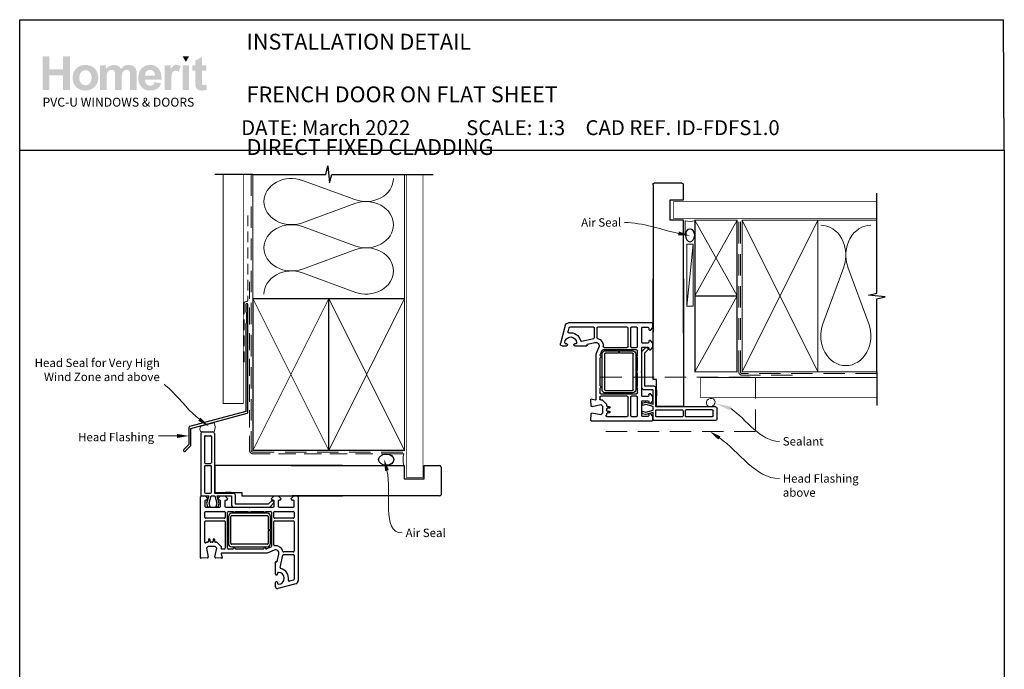
# Model space of a CAD drawing. Units: millimetres. Extents: x 41 to 1236, y 30 to 800.
# Drawn here: x 651 to 1236, y 415 to 800 of the extents above; entities that cross this region are included whole.
import ezdxf
from ezdxf import colors
from ezdxf.entities.mleader import LeaderData, LeaderLine
from ezdxf.math import Vec2, Vec3

# ---------------------------------------------------------------- set-up
doc = ezdxf.new("R2010")
doc.units = ezdxf.units.MM
doc.linetypes.add('DASHED', pattern=[19.05, 12.7, -6.35])
doc.layers.add('Homerit', color=2, linetype='Continuous')
doc.layers.add('INK_EXT_XXXXXX', color=7, linetype='Continuous')
doc.styles.add('General notes', font='arial.ttf', dxfattribs={"height": 3.5})
doc.styles.get("Standard").update_dxf_attribs({"font": 'arial.ttf'})

# ---------------------------------------------------------------- blocks, each defined once
blk = doc.blocks.new('sealant')
at = {"layer": 'Homerit', "color": 9, "lineweight": 20}
blk.add_lwpolyline([(-10.46, -7), (0, -7, -0.106806), (0, 0), (-10.46, 0)], format="xyb", dxfattribs=at)
at = {"layer": 'Homerit', "color": 9, "lineweight": 20, "extrusion": (0, 0, -1)}
blk.add_ellipse((-10.46, -3.5), major_axis=(4.77, 0), ratio=0.733157, start_param=-1.570796, end_param=1.570796, dxfattribs=at)
at = {"layer": 'Homerit', "color": 7, "lineweight": 25}
blk.add_ellipse((-10.46, -3.5), major_axis=(-4.56, 0), ratio=0.728665, dxfattribs=at)
blk = doc.blocks.new('Jamb')
at = {"lineweight": 25}
for p, q in [((4.9, 19.21), (72.04, 19.21)), ((72.04, 19.28), (72.04, 11.28)), ((84.04, 11.28), (84.04, 19.28)), ((84.04, 19.28), (93.04, 19.28)), ((94.04, 18.28), (94.04, 1.92)), ((72.04, 11.28), (84.04, 11.28)), ((93.04, 1.21), (5.6, 1.21))]:
    blk.add_line(p, q, dxfattribs=at)
for centre, radius, start, end in [((93.04, 18.28), 1, 360, 90), ((93.15, 2.11), 0.907, 262.81768, 347.77262)]:
    blk.add_arc(centre, radius, start, end, dxfattribs=at)
blk = doc.blocks.new('A$C684c389f')
for p, q in [((-71.64, 49.24), (-71.64, 13.24)), ((-70.64, 50.24), (-64.44, 50.24)), ((-69.34, 47.44), (-69.34, 31.94)), ((-68.84, 47.94), (-65.74, 47.94)), ((-65.24, 47.44), (-65.24, 31.94)), ((-63.44, 49.24), (-63.44, 13.84)), ((-69.34, 29.64), (-69.34, 14.34)), ((-68.84, 31.44), (-65.74, 31.44)), ((-65.74, 30.14), (-68.84, 30.14)), ((-65.24, 14.34), (-65.24, 29.64)), ((-63.19, 30.24), (-63.19, 14.24)), ((12.47, 30.24), (-63.19, 30.24)), ((-71.69, -24.5), (-71.69, 11.7)), ((-71.64, 13.24), (-71.64, 12.74)), ((-71.19, 12.2), (-68.99, 12.2)), ((-71.14, 12.24), (-70.64, 12.24)), ((-70.64, 12.24), (-66.82, 12.24)), ((-68.99, 12.2), (-67.49, 10.7)), ((-68.84, 13.84), (-65.74, 13.84)), ((-66.82, 12.24), (-68.09, 7.87)), ((-66.6, 7.89), (-65.44, 12.24)), ((-65.44, 12.24), (-63.19, 12.24)), ((-63.44, 13.84), (-52.14, 13.84)), ((-63.19, 14.24), (-47.19, 14.24)), ((-63.19, 12.24), (-62.02, 7.89)), ((-61.87, 12.24), (-53.27, 12.24)), ((-60.66, 7.74), (-61.87, 12.24)), ((-61.29, 10.7), (-59.79, 12.2)), ((-59.79, 12.2), (-57.29, 12.2)), ((-57.29, 12.2), (-55.79, 10.7)), ((-53.62, 14.24), (-56.92, 14.24)), ((-53.27, 12.24), (-53.27, 6.62)), ((-51.14, 12.84), (-51.14, 7.44)), ((-47.19, 14.24), (-47.19, 12.24)), ((-47.19, 12.24), (12.47, 12.24)), ((-29.59, 10.7), (-28.09, 12.2)), ((-28.09, 12.2), (-25.59, 12.2)), ((-25.59, 12.2), (-24.09, 10.7)), ((-17.89, 10.7), (-16.39, 12.2)), ((-16.39, 12.2), (-14.19, 12.2)), ((-13.69, 11.7), (-13.69, -37.95)), ((-69.19, 9.2), (-69.19, 6)), ((-67.99, 9.7), (-68.69, 9.7)), ((-68.09, 7.87), (-67.53, 5.77)), ((-67.49, 10.7), (-67.49, 10.2)), ((-66.03, 5.77), (-66.6, 7.89)), ((-62.02, 7.89), (-62.59, 5.77)), ((-61.29, 10.2), (-61.29, 10.7)), ((-61.19, 5.77), (-60.66, 7.74)), ((-60.29, 9.7), (-60.79, 9.7)), ((-59.79, 6), (-59.79, 9.2)), ((-57.29, 9.2), (-57.29, 6)), ((-56.29, 9.7), (-56.79, 9.7)), ((-55.79, 10.7), (-55.79, 10.2)), ((-51.14, 7.44), (-31.34, 7.44)), ((-31.34, 7.44), (-29.69, 9.09)), ((-30.55, 5.62), (-28.35, 7.83)), ((-29.59, 10.2), (-29.59, 10.7)), ((-28.59, 9.7), (-29.09, 9.7)), ((-28.37, 8.77), (-28.23, 8.34)), ((-28.09, 6), (-28.09, 9.2)), ((-25.59, 9.2), (-25.59, 6)), ((-24.59, 9.7), (-25.09, 9.7)), ((-24.09, 10.7), (-24.09, 10.2)), ((-17.89, 10.2), (-17.89, 10.7)), ((-16.69, 9.7), (-17.39, 9.7)), ((-16.69, 9.7), (-16.69, 9.7)), ((-16.19, 6.01), (-16.19, 9.2)), ((-69.19, -0.55), (-69.19, 2.5)), ((-68.69, 5.5), (-60.29, 5.5)), ((-68.69, 3), (-57.69, 3)), ((-67.53, 5.77), (-66.03, 5.77)), ((-62.59, 5.77), (-61.19, 5.77)), ((-57.19, 2.5), (-57.19, -0.55)), ((-56.79, 5.5), (-42.99, 5.5)), ((-55.69, -18.8), (-55.69, 2.5)), ((-55.19, 3), (-52.19, 3)), ((-55.17, 0), (-55.17, -16)), ((-53.67, -16), (-53.67, 0)), ((-32.17, 2), (-53.17, 2)), ((-53.17, 0.5), (-32.17, 0.5)), ((-52.27, 5.62), (-30.55, 5.62)), ((-51.19, 3), (-43.88, 3)), ((-42.99, 5.5), (-42.69, 5.2)), ((-42.69, 5.2), (-42.39, 5.5)), ((-42.39, 5.5), (-28.59, 5.5)), ((-41.5, 3), (-34.19, 3)), ((-33.19, 3), (-30.19, 3)), ((-31.67, 0), (-31.67, -7.75)), ((-30.17, -7.75), (-30.17, 0)), ((-29.69, 2.5), (-29.69, -17.66)), ((-28.19, -0.55), (-28.19, 2.5)), ((-27.69, 3), (-16.69, 3)), ((-25.09, 5.5), (-16.69, 5.5)), ((-16.19, 2.5), (-16.19, -0.55)), ((-69.19, -15.13), (-69.19, -3.05)), ((-57.69, -1.05), (-68.69, -1.05)), ((-68.69, -2.55), (-57.69, -2.55)), ((-57.19, -3.05), (-57.19, -18.8)), ((-28.19, -16.82), (-28.19, -3.05)), ((-16.69, -1.05), (-27.69, -1.05)), ((-27.69, -2.55), (-16.69, -2.55)), ((-16.19, -3.05), (-16.19, -20.55)), ((-31.67, -7.75), (-30.17, -7.75)), ((-30.17, -8.25), (-31.67, -8.25)), ((-31.67, -8.25), (-31.67, -16)), ((-30.17, -16), (-30.17, -8.25)), ((-68.3, -15.44), (-68.34, -15.49)), ((-67.59, -15.3), (-67.95, -15.3)), ((-67.09, -13.79), (-67.09, -14.8)), ((-66.09, -14.79), (-66.09, -13.79)), ((-64.79, -15.29), (-65.59, -15.29)), ((-64.29, -13.79), (-64.29, -14.79)), ((-63.29, -14.8), (-63.29, -13.79)), ((-62.15, -15.3), (-62.79, -15.3)), ((-62.15, -15.3), (-62.15, -15.3)), ((-59.43, -17.82), (-61.8, -15.45)), ((-32.17, -16.5), (-53.17, -16.5)), ((-67.12, -17.8), (-68.12, -18.8)), ((-68.12, -18.8), (-67.2, -24.03)), ((-62.98, -17.8), (-67.12, -17.8)), ((-63.18, -23.99), (-61.98, -18.8)), ((-61.98, -18.8), (-62.98, -17.8)), ((-59.5, -22.18), (-59.5, -22.18)), ((-59.5, -22.18), (-58.9, -24.41)), ((-59.43, -17.82), (-59.43, -17.82)), ((-59.39, -18.69), (-59.29, -18.28)), ((-32.19, -21.8), (-59.21, -21.8)), ((-57.69, -19.3), (-58.9, -19.3)), ((-52.67, -19.3), (-55.19, -19.3)), ((-53.17, -18), (-32.17, -18)), ((-34.67, -19.3), (-50.7, -19.3)), ((-29.99, -18.11), (-32.52, -19.22)), ((-32.52, -19.22), (-32.52, -19.22)), ((-27.99, -19.97), (-32.19, -21.8)), ((-27.99, -19.97), (-27.99, -19.97)), ((-26.27, -26.64), (-25.24, -22.25)), ((-24.53, -30.2), (-22.83, -22.94)), ((-22.83, -22.94), (-22.83, -22.94)), ((-16.69, -21.05), (-22.35, -21.05)), ((-22.35, -22.55), (-16.69, -22.55)), ((-16.19, -23.05), (-16.19, -37.19)), ((-67.66, -24.6), (-71.37, -24.8)), ((-71.37, -24.8), (-71.37, -24.8)), ((-67.19, -24.1), (-67.19, -24.1)), ((-59.21, -24.79), (-62.72, -24.6)), ((-58.9, -24.41), (-58.9, -24.41)), ((-27.19, -34.1), (-27.19, -27.11)), ((-26.81, -26.81), (-26.64, -26.86)), ((-26.27, -26.64), (-26.27, -26.64)), ((-25.99, -33.65), (-25.99, -34.1)), ((-27.19, -41.8), (-27.19, -39.2)), ((-25.99, -39.2), (-25.99, -39.65)), ((-15.17, -39.88), (-25.91, -42.76)), ((-16.56, -37.67), (-18.97, -38.31)), ((-18.97, -38.31), (-18.97, -38.31)), ((-13.69, -37.95), (-13.69, -37.95))]:
    blk.add_line(p, q)
for centre, radius, start, end in [((-70.64, 49.24), 1, 90, 180), ((-68.84, 47.44), 0.5, 90, 180), ((-65.74, 47.44), 0.5, 0, 90), ((-64.44, 49.24), 1, 0, 90), ((-68.84, 31.94), 0.5, 180, 270), ((-68.84, 29.64), 0.5, 90, 180), ((-65.74, 31.94), 0.5, 270, 0), ((-65.74, 29.64), 0.5, 0, 90), ((-71.19, 11.7), 0.5, 90, 180), ((-71.14, 12.74), 0.5, 180, 270.12471), ((-68.84, 14.34), 0.5, 180, 270), ((-65.74, 14.34), 0.5, 270, 0), ((-52.14, 12.84), 1, 0, 90), ((-14.19, 11.7), 0.5, 0, 90), ((-68.69, 9.2), 0.5, 90, 180), ((-68.69, 6), 0.5, 180, 270), ((-67.99, 10.2), 0.5, 270, 0), ((-60.79, 10.2), 0.5, 180, 270), ((-60.29, 9.2), 0.5, 360, 90), ((-60.29, 6), 0.5, 270, 0), ((-56.79, 9.2), 0.5, 90, 180), ((-56.79, 6), 0.5, 180, 270), ((-56.29, 10.2), 0.5, 270, 0), ((-52.27, 6.62), 1, 180, 270), ((-29.13, 8.51), 0.8, 18.93829, 135), ((-29.09, 10.2), 0.5, 180, 270), ((-28.59, 9.2), 0.5, 360, 90), ((-28.59, 6), 0.5, 270, 0), ((-28.7, 8.18), 0.5, 315, 18.93829), ((-25.09, 9.2), 0.5, 90, 180), ((-25.09, 6), 0.5, 180, 270), ((-24.59, 10.2), 0.5, 270, 0), ((-17.39, 10.2), 0.5, 180, 270), ((-16.69, 9.2), 0.5, 360, 90), ((-16.69, 6), 0.5, 270, 1.26609), ((-68.69, 2.5), 0.5, 90, 180), ((-57.69, 2.5), 0.5, 0, 90), ((-55.19, 2.5), 0.5, 90, 180), ((-53.17, 0), 2, 90.0035, 180), ((-53.17, 0), 0.5, 90, 180), ((-51.69, 3), 0.5, 180, 0), ((-42.69, 5.2), 2.5, 241.64363, 298.35637), ((-33.69, 3), 0.5, 180, 360), ((-32.17, 0), 2, 0, 90), ((-32.17, 0), 0.5, 360, 90), ((-30.19, 2.5), 0.5, 0, 90), ((-27.69, 2.5), 0.5, 90, 180), ((-16.69, 2.5), 0.5, 0, 90), ((-68.69, -0.55), 0.5, 180, 270), ((-68.69, -3.05), 0.5, 90, 180), ((-57.69, -0.55), 0.5, 270, 0), ((-57.69, -3.05), 0.5, 360, 90), ((-27.69, -0.55), 0.5, 180, 270), ((-27.69, -3.05), 0.5, 90, 180), ((-16.69, -0.55), 0.5, 270, 0), ((-16.69, -3.05), 0.5, 360, 90), ((-68.69, -15.13), 0.5, 180, 313.68195), ((-67.95, -15.8), 0.5, 90, 134.63305), ((-67.59, -14.8), 0.5, 270, 0), ((-66.59, -13.79), 0.5, 0, 180), ((-65.59, -14.79), 0.5, 180, 270), ((-64.79, -14.79), 0.5, 270, 0), ((-63.79, -13.79), 0.5, 0, 180), ((-62.79, -14.8), 0.5, 180, 270), ((-62.15, -15.8), 0.5, 45, 90), ((-53.33, -16.15), 1.85, 175.20867, 274.79133), ((-53.17, -16), 0.5, 180, 270), ((-32.17, -16), 0.5, 270, 0), ((-32.17, -16), 2, 270, 0), ((-27.69, -16.82), 0.5, 180, 276.70998), ((-27.19, -21.8), 4.5, 14.47738, 95.63291), ((-59.21, -22.1), 0.3, 90, 194.99749), ((-59.78, -18.17), 0.5, 346.99542, 45), ((-58.9, -18.8), 0.5, 166.99857, 269.92663), ((-57.69, -18.8), 0.5, 270, 0), ((-55.19, -18.8), 0.5, 180, 270), ((-52.67, -18.8), 0.5, 270, 348.93457), ((-51.69, -19), 0.5, 11.54175, 167.98876), ((-50.71, -18.8), 0.5, 191.5321, 271.05976), ((-34.67, -18.8), 0.5, 270, 348.9345), ((-33.69, -19), 0.5, 14.0091, 167.98883), ((-32.72, -18.76), 0.5, 194.01589, 293.58333), ((-30.19, -17.65), 0.5, 293.58613, 359.43688), ((-27.19, -21.8), 2, 346.85519, 113.57902), ((-22.35, -20.55), 0.5, 194.47728, 270), ((-22.35, -23.05), 0.5, 90, 166.8628), ((-16.69, -20.55), 0.5, 270, 0), ((-16.69, -23.05), 0.5, 360, 90), ((-71.39, -24.5), 0.3, 180, 273.0085), ((-67.69, -24.1), 0.5, 273.00911, 0), ((-67.69, -24.1), 0.5, 0, 8.86199), ((-67.68, -24.1), 0.5, 360, 9.99825), ((-62.69, -24.1), 0.5, 166.99857, 266.2504), ((-59.19, -24.49), 0.3, 266.98844, 15.00353), ((-26.89, -27.1), 0.3, 74.97697, 181.14749), ((-26.56, -26.57), 0.3, 255.00854, 346.85085), ((-26.59, -34.1), 0.6, 180, 0), ((-25.49, -33.65), 0.5, 90, 180), ((-25.49, -36.65), 3.5, 270, 90), ((-24.04, -30.31), 0.5, 166.85599, 257.14799), ((-25.49, -36.65), 6, 349.54718, 77.14221), ((-26.59, -39.2), 0.6, 360, 180), ((-25.49, -39.65), 0.5, 180, 270), ((-19.1, -37.83), 0.5, 169.54718, 285.01079), ((-16.69, -37.19), 0.5, 284.9981, 0), ((-15.69, -37.95), 2, 284.99855, 0.00175), ((-26.19, -41.8), 1, 180, 286.0506)]:
    blk.add_arc(centre, radius, start, end)

msp = doc.modelspace()

# ---------------------------------------------------------------- hatches: boundary and pattern name
at = {"linetype": 'Continuous', "true_color": 0x2776bb}
h = msp.add_hatch(color=152, dxfattribs=at)
h.dxf.hatch_style = 1
edge = h.paths.add_edge_path()
edge.add_spline(control_points=[(697.69, 766.06), (697.69, 768.23), (696.98, 770.04), (695.55, 771.46)], knot_values=[0, 0, 0, 0, 1, 1, 1, 1], degree=3, periodic=0)
edge.add_spline(control_points=[(695.55, 771.46), (694.12, 772.89), (692.29, 773.61), (690.06, 773.61)], knot_values=[0, 0, 0, 0, 1, 1, 1, 1], degree=3, periodic=0)
edge.add_spline(control_points=[(690.06, 773.61), (688.62, 773.61), (687.31, 773.29), (686.14, 772.66)], knot_values=[0, 0, 0, 0, 1, 1, 1, 1], degree=3, periodic=0)
edge.add_spline(control_points=[(686.14, 772.66), (684.97, 772.03), (684.06, 771.12), (683.42, 769.93)], knot_values=[0, 0, 0, 0, 1, 1, 1, 1], degree=3, periodic=0)
edge.add_spline(control_points=[(683.42, 769.93), (682.78, 768.73), (682.46, 767.5), (682.46, 766.22)], knot_values=[0, 0, 0, 0, 1, 1, 1, 1], degree=3, periodic=0)
edge.add_spline(control_points=[(682.46, 766.22), (682.46, 764.55), (682.78, 763.14), (683.42, 761.97)], knot_values=[0, 0, 0, 0, 1, 1, 1, 1], degree=3, periodic=0)
edge.add_spline(control_points=[(683.42, 761.97), (684.06, 760.81), (685, 759.93), (686.22, 759.33)], knot_values=[0, 0, 0, 0, 1, 1, 1, 1], degree=3, periodic=0)
edge.add_spline(control_points=[(686.22, 759.33), (687.45, 758.72), (688.74, 758.42), (690.09, 758.42)], knot_values=[0, 0, 0, 0, 1, 1, 1, 1], degree=3, periodic=0)
edge.add_spline(control_points=[(690.09, 758.42), (692.28, 758.42), (694.09, 759.15), (695.53, 760.59)], knot_values=[0, 0, 0, 0, 1, 1, 1, 1], degree=3, periodic=0)
edge.add_spline(control_points=[(695.53, 760.59), (696.97, 762.04), (697.69, 763.86), (697.69, 766.06)], knot_values=[0, 0, 0, 0, 1, 1, 1, 1], degree=3, periodic=0)
edge = h.paths.add_edge_path(flags=16)
edge.add_spline(control_points=[(686.46, 766.01), (686.46, 767.45), (686.81, 768.55), (687.51, 769.32)], knot_values=[0, 0, 0, 0, 1, 1, 1, 1], degree=3, periodic=0)
edge.add_spline(control_points=[(687.51, 769.32), (688.2, 770.08), (689.06, 770.47), (690.08, 770.47)], knot_values=[0, 0, 0, 0, 1, 1, 1, 1], degree=3, periodic=0)
edge.add_spline(control_points=[(690.08, 770.47), (691.1, 770.47), (691.96, 770.08), (692.65, 769.32)], knot_values=[0, 0, 0, 0, 1, 1, 1, 1], degree=3, periodic=0)
edge.add_spline(control_points=[(692.65, 769.32), (693.34, 768.55), (693.69, 767.46), (693.69, 766.04)], knot_values=[0, 0, 0, 0, 1, 1, 1, 1], degree=3, periodic=0)
edge.add_spline(control_points=[(693.69, 766.04), (693.69, 764.59), (693.34, 763.48), (692.65, 762.71)], knot_values=[0, 0, 0, 0, 1, 1, 1, 1], degree=3, periodic=0)
edge.add_spline(control_points=[(692.65, 762.71), (691.96, 761.95), (691.1, 761.56), (690.08, 761.56)], knot_values=[0, 0, 0, 0, 1, 1, 1, 1], degree=3, periodic=0)
edge.add_spline(control_points=[(690.08, 761.56), (689.06, 761.56), (688.2, 761.95), (687.51, 762.71)], knot_values=[0, 0, 0, 0, 1, 1, 1, 1], degree=3, periodic=0)
edge.add_spline(control_points=[(687.51, 762.71), (686.81, 763.48), (686.46, 764.58), (686.46, 766.01)], knot_values=[0, 0, 0, 0, 1, 1, 1, 1], degree=3, periodic=0)
edge = h.paths.add_edge_path()
edge.add_spline(control_points=[(702.67, 765.83), (702.67, 767.22), (702.78, 768.22), (702.99, 768.82)], knot_values=[0, 0, 0, 0, 1, 1, 1, 1], degree=3, periodic=0)
edge.add_spline(control_points=[(702.99, 768.82), (703.19, 769.42), (703.54, 769.88), (704.03, 770.2)], knot_values=[0, 0, 0, 0, 1, 1, 1, 1], degree=3, periodic=0)
edge.add_spline(control_points=[(704.03, 770.2), (704.51, 770.52), (705.05, 770.68), (705.66, 770.68)], knot_values=[0, 0, 0, 0, 1, 1, 1, 1], degree=3, periodic=0)
edge.add_spline(control_points=[(705.66, 770.68), (706.16, 770.68), (706.55, 770.58), (706.85, 770.38)], knot_values=[0, 0, 0, 0, 1, 1, 1, 1], degree=3, periodic=0)
edge.add_spline(control_points=[(706.85, 770.38), (707.14, 770.18), (707.36, 769.87), (707.5, 769.46)], knot_values=[0, 0, 0, 0, 1, 1, 1, 1], degree=3, periodic=0)
edge.add_spline(control_points=[(707.5, 769.46), (707.64, 769.05), (707.71, 768.14), (707.71, 766.73)], knot_values=[0, 0, 0, 0, 1, 1, 1, 1], degree=3, periodic=0)
edge.add_line((707.71, 766.73), (707.71, 758.77))
edge.add_line((707.71, 758.77), (711.62, 758.77))
edge.add_line((711.62, 758.77), (711.62, 765.74))
edge.add_spline(control_points=[(711.62, 765.74), (711.62, 767.11), (711.73, 768.11), (711.94, 768.75)], knot_values=[0, 0, 0, 0, 1, 1, 1, 1], degree=3, periodic=0)
edge.add_spline(control_points=[(711.94, 768.75), (712.15, 769.38), (712.5, 769.86), (712.98, 770.19)], knot_values=[0, 0, 0, 0, 1, 1, 1, 1], degree=3, periodic=0)
edge.add_spline(control_points=[(712.98, 770.19), (713.47, 770.52), (713.98, 770.68), (714.53, 770.68)], knot_values=[0, 0, 0, 0, 1, 1, 1, 1], degree=3, periodic=0)
edge.add_spline(control_points=[(714.53, 770.68), (715.28, 770.68), (715.84, 770.41), (716.2, 769.86)], knot_values=[0, 0, 0, 0, 1, 1, 1, 1], degree=3, periodic=0)
edge.add_spline(control_points=[(716.2, 769.86), (716.47, 769.44), (716.61, 768.51), (716.61, 767.07)], knot_values=[0, 0, 0, 0, 1, 1, 1, 1], degree=3, periodic=0)
edge.add_line((716.61, 767.07), (716.61, 758.77))
edge.add_line((716.61, 758.77), (720.52, 758.77))
edge.add_line((720.52, 758.77), (720.52, 768.04))
edge.add_spline(control_points=[(720.52, 768.04), (720.52, 769.43), (720.39, 770.43), (720.12, 771.05)], knot_values=[0, 0, 0, 0, 1, 1, 1, 1], degree=3, periodic=0)
edge.add_spline(control_points=[(720.12, 771.05), (719.75, 771.89), (719.18, 772.52), (718.43, 772.96)], knot_values=[0, 0, 0, 0, 1, 1, 1, 1], degree=3, periodic=0)
edge.add_spline(control_points=[(718.43, 772.96), (717.68, 773.39), (716.76, 773.61), (715.67, 773.61)], knot_values=[0, 0, 0, 0, 1, 1, 1, 1], degree=3, periodic=0)
edge.add_spline(control_points=[(715.67, 773.61), (714.82, 773.61), (714.02, 773.42), (713.26, 773.04)], knot_values=[0, 0, 0, 0, 1, 1, 1, 1], degree=3, periodic=0)
edge.add_spline(control_points=[(713.26, 773.04), (712.51, 772.65), (711.81, 772.08), (711.16, 771.31)], knot_values=[0, 0, 0, 0, 1, 1, 1, 1], degree=3, periodic=0)
edge.add_spline(control_points=[(711.16, 771.31), (710.71, 772.08), (710.14, 772.65), (709.45, 773.04)], knot_values=[0, 0, 0, 0, 1, 1, 1, 1], degree=3, periodic=0)
edge.add_spline(control_points=[(709.45, 773.04), (708.75, 773.42), (707.93, 773.61), (706.98, 773.61)], knot_values=[0, 0, 0, 0, 1, 1, 1, 1], degree=3, periodic=0)
edge.add_spline(control_points=[(706.98, 773.61), (705.2, 773.61), (703.66, 772.84), (702.37, 771.32)], knot_values=[0, 0, 0, 0, 1, 1, 1, 1], degree=3, periodic=0)
edge.add_line((702.37, 771.32), (702.37, 773.3))
edge.add_line((702.37, 773.3), (698.76, 773.3))
edge.add_line((698.76, 773.3), (698.76, 758.77))
edge.add_line((698.76, 758.77), (702.67, 758.77))
edge.add_line((702.67, 758.77), (702.67, 765.83))
edge = h.paths.add_edge_path()
edge.add_spline(control_points=[(735.26, 764.92), (735.32, 767.86), (734.71, 770.04), (733.44, 771.47)], knot_values=[0, 0, 0, 0, 1, 1, 1, 1], degree=3, periodic=0)
edge.add_spline(control_points=[(733.44, 771.47), (732.17, 772.89), (730.43, 773.61), (728.23, 773.61)], knot_values=[0, 0, 0, 0, 1, 1, 1, 1], degree=3, periodic=0)
edge.add_spline(control_points=[(728.23, 773.61), (726.28, 773.61), (724.66, 772.92), (723.38, 771.56)], knot_values=[0, 0, 0, 0, 1, 1, 1, 1], degree=3, periodic=0)
edge.add_spline(control_points=[(723.38, 771.56), (722.1, 770.2), (721.46, 768.31), (721.46, 765.91)], knot_values=[0, 0, 0, 0, 1, 1, 1, 1], degree=3, periodic=0)
edge.add_spline(control_points=[(721.46, 765.91), (721.46, 763.89), (721.94, 762.22), (722.92, 760.9)], knot_values=[0, 0, 0, 0, 1, 1, 1, 1], degree=3, periodic=0)
edge.add_spline(control_points=[(722.92, 760.9), (724.15, 759.25), (726.05, 758.42), (728.62, 758.42)], knot_values=[0, 0, 0, 0, 1, 1, 1, 1], degree=3, periodic=0)
edge.add_spline(control_points=[(728.62, 758.42), (730.24, 758.42), (731.59, 758.79), (732.67, 759.52)], knot_values=[0, 0, 0, 0, 1, 1, 1, 1], degree=3, periodic=0)
edge.add_spline(control_points=[(732.67, 759.52), (733.76, 760.25), (734.55, 761.32), (735.05, 762.72)], knot_values=[0, 0, 0, 0, 1, 1, 1, 1], degree=3, periodic=0)
edge.add_line((735.05, 762.72), (731.18, 763.37))
edge.add_spline(control_points=[(731.18, 763.37), (730.96, 762.65), (730.64, 762.12), (730.22, 761.79)], knot_values=[0, 0, 0, 0, 1, 1, 1, 1], degree=3, periodic=0)
edge.add_spline(control_points=[(730.22, 761.79), (729.81, 761.47), (729.29, 761.3), (728.67, 761.3)], knot_values=[0, 0, 0, 0, 1, 1, 1, 1], degree=3, periodic=0)
edge.add_spline(control_points=[(728.67, 761.3), (727.77, 761.3), (727.01, 761.62), (726.41, 762.26)], knot_values=[0, 0, 0, 0, 1, 1, 1, 1], degree=3, periodic=0)
edge.add_spline(control_points=[(726.41, 762.26), (725.8, 762.89), (725.48, 763.78), (725.46, 764.92)], knot_values=[0, 0, 0, 0, 1, 1, 1, 1], degree=3, periodic=0)
edge.add_line((725.46, 764.92), (735.26, 764.92))
edge = h.paths.add_edge_path(flags=16)
edge.add_spline(control_points=[(725.52, 767.28), (725.52, 768.33), (725.79, 769.16), (726.35, 769.77)], knot_values=[0, 0, 0, 0, 1, 1, 1, 1], degree=3, periodic=0)
edge.add_spline(control_points=[(726.35, 769.77), (726.91, 770.38), (727.61, 770.68), (728.47, 770.68)], knot_values=[0, 0, 0, 0, 1, 1, 1, 1], degree=3, periodic=0)
edge.add_spline(control_points=[(728.47, 770.68), (729.27, 770.68), (729.95, 770.39), (730.51, 769.81)], knot_values=[0, 0, 0, 0, 1, 1, 1, 1], degree=3, periodic=0)
edge.add_spline(control_points=[(730.51, 769.81), (731.07, 769.24), (731.36, 768.39), (731.39, 767.28)], knot_values=[0, 0, 0, 0, 1, 1, 1, 1], degree=3, periodic=0)
edge.add_line((731.39, 767.28), (725.52, 767.28))
edge = h.paths.add_edge_path()
edge.add_spline(control_points=[(741.02, 763.25), (741.02, 765.72), (741.13, 767.34), (741.34, 768.11)], knot_values=[0, 0, 0, 0, 1, 1, 1, 1], degree=3, periodic=0)
edge.add_spline(control_points=[(741.34, 768.11), (741.56, 768.89), (741.85, 769.42), (742.22, 769.72)], knot_values=[0, 0, 0, 0, 1, 1, 1, 1], degree=3, periodic=0)
edge.add_spline(control_points=[(742.22, 769.72), (742.6, 770.02), (743.05, 770.16), (743.59, 770.16)], knot_values=[0, 0, 0, 0, 1, 1, 1, 1], degree=3, periodic=0)
edge.add_spline(control_points=[(743.59, 770.16), (744.14, 770.16), (744.74, 769.96), (745.39, 769.54)], knot_values=[0, 0, 0, 0, 1, 1, 1, 1], degree=3, periodic=0)
edge.add_line((745.39, 769.54), (746.61, 772.88))
edge.add_spline(control_points=[(746.61, 772.88), (745.8, 773.36), (744.94, 773.61), (744.06, 773.61)], knot_values=[0, 0, 0, 0, 1, 1, 1, 1], degree=3, periodic=0)
edge.add_spline(control_points=[(744.06, 773.61), (743.44, 773.61), (742.88, 773.46), (742.39, 773.15)], knot_values=[0, 0, 0, 0, 1, 1, 1, 1], degree=3, periodic=0)
edge.add_spline(control_points=[(742.39, 773.15), (741.89, 772.85), (741.34, 772.22), (740.72, 771.24)], knot_values=[0, 0, 0, 0, 1, 1, 1, 1], degree=3, periodic=0)
edge.add_line((740.72, 771.24), (740.72, 773.3))
edge.add_line((740.72, 773.3), (737.11, 773.3))
edge.add_line((737.11, 773.3), (737.11, 758.77))
edge.add_line((737.11, 758.77), (741.02, 758.77))
edge.add_line((741.02, 758.77), (741.02, 763.25))
h.paths.add_polyline_path([(751.64, 773.3), (747.73, 773.3), (747.73, 758.77), (751.64, 758.77)])
edge = h.paths.add_edge_path()
edge.add_line((759.22, 770.25), (761.89, 770.25))
edge.add_line((761.89, 770.25), (761.89, 773.3))
edge.add_line((761.89, 773.3), (759.22, 773.3))
edge.add_line((759.22, 773.3), (759.22, 778.42))
edge.add_line((759.22, 778.42), (755.31, 776.19))
edge.add_line((755.31, 776.19), (755.31, 773.3))
edge.add_line((755.31, 773.3), (753.5, 773.3))
edge.add_line((753.5, 773.3), (753.5, 770.25))
edge.add_line((753.5, 770.25), (755.31, 770.25))
edge.add_line((755.31, 770.25), (755.31, 763.9))
edge.add_spline(control_points=[(755.31, 763.9), (755.31, 762.54), (755.35, 761.63), (755.43, 761.18)], knot_values=[0, 0, 0, 0, 1, 1, 1, 1], degree=3, periodic=0)
edge.add_spline(control_points=[(755.43, 761.18), (755.53, 760.55), (755.72, 760.05), (755.98, 759.68)], knot_values=[0, 0, 0, 0, 1, 1, 1, 1], degree=3, periodic=0)
edge.add_spline(control_points=[(755.98, 759.68), (756.24, 759.31), (756.65, 759.01), (757.21, 758.77)], knot_values=[0, 0, 0, 0, 1, 1, 1, 1], degree=3, periodic=0)
edge.add_spline(control_points=[(757.21, 758.77), (757.77, 758.54), (758.4, 758.42), (759.09, 758.42)], knot_values=[0, 0, 0, 0, 1, 1, 1, 1], degree=3, periodic=0)
edge.add_spline(control_points=[(759.09, 758.42), (760.23, 758.42), (761.25, 758.62), (762.15, 759)], knot_values=[0, 0, 0, 0, 1, 1, 1, 1], degree=3, periodic=0)
edge.add_line((762.15, 759), (761.87, 761.98))
edge.add_spline(control_points=[(761.87, 761.98), (761.19, 761.73), (760.66, 761.61), (760.3, 761.61)], knot_values=[0, 0, 0, 0, 1, 1, 1, 1], degree=3, periodic=0)
edge.add_spline(control_points=[(760.3, 761.61), (760.05, 761.61), (759.83, 761.67), (759.65, 761.8)], knot_values=[0, 0, 0, 0, 1, 1, 1, 1], degree=3, periodic=0)
edge.add_spline(control_points=[(759.65, 761.8), (759.47, 761.93), (759.35, 762.09), (759.3, 762.29)], knot_values=[0, 0, 0, 0, 1, 1, 1, 1], degree=3, periodic=0)
edge.add_spline(control_points=[(759.3, 762.29), (759.25, 762.48), (759.22, 763.18), (759.22, 764.37)], knot_values=[0, 0, 0, 0, 1, 1, 1, 1], degree=3, periodic=0)
edge.add_line((759.22, 764.37), (759.22, 770.25))
h.paths.add_polyline_path([(680.86, 778.81), (676.73, 778.81), (676.73, 770.94), (668.73, 770.94), (668.73, 778.81), (664.6, 778.81), (664.6, 758.77), (668.73, 758.77), (668.73, 767.54), (676.73, 767.54), (676.73, 758.77), (680.86, 758.77)])
at = {"linetype": 'Continuous', "lineweight": 0, "true_color": 0xed1f24}
h = msp.add_hatch(color=240, dxfattribs=at)
h.dxf.hatch_style = 1
h.paths.add_polyline_path([(751.63, 778.8), (747.74, 778.8), (749.69, 775.43)])

# ---------------------------------------------------------------- linework, layer by layer
at = {"color": 7}
msp.add_line((651.04, 684.81), (651.05, 800.44), dxfattribs=at)
for p in [(651.05, 800.44), (1235.56, 723.12)]:
    msp.add_line(p, (1235.18, 800.44))
msp.add_lwpolyline([(651.04, 723.12), (1235.56, 723.12), (1235.56, 29.79), (651.04, 29.79)], close=True, dxfattribs=at)
at = {"layer": 'Homerit', "color": 7, "lineweight": 5}
for p, q in [((818.97, 705.15), (850.02, 693.73)), ((850.02, 691.42), (818.97, 680.01)), ((818.97, 677.7), (850.02, 666.28)), ((1050.9, 667.27), (1047.11, 630.57)), ((850.02, 663.97), (818.97, 652.55)), ((818.97, 650.25), (850.02, 638.83)), ((1140.24, 653.75), (1127.86, 620.09)), ((1155.11, 620.09), (1142.73, 653.75))]:
    msp.add_line(p, q, dxfattribs=at)
at = {"layer": 'Homerit', "color": 7, "ltscale": 0.7}
for points in [[(789.5, 708.7), (832.75, 708.7), (834, 713.7), (835, 703.7), (836.25, 708.7), (879.5, 708.7)], [(879.5, 708.7), (896.5, 708.7)], [(1159.89, 680.57), (1159.89, 697.57)], [(1159.89, 591.57), (1159.89, 634.82), (1164.89, 636.07), (1154.89, 637.07), (1159.89, 638.32), (1159.89, 680.57)]]:
    msp.add_lwpolyline(points, dxfattribs=at)
at = {"layer": 'Homerit', "color": 7}
for points in [[(789.5, 708.7), (766.8, 708.7)], [(834.5, 544.98), (834.5, 634.98)], [(834.5, 544.98), (834.5, 634.98)], [(1159.89, 591.57), (1159.89, 571.57)]]:
    msp.add_lwpolyline(points, dxfattribs=at)
at = {"layer": 'Homerit', "color": 7, "const_width": 0.5}
for points in [[(771.8, 708.7), (771.8, 572.77), (783.8, 572.77), (783.8, 708.7)], [(1159.76, 588.24), (1055.33, 588.24), (1055.33, 576.24), (1159.76, 576.24)]]:
    msp.add_lwpolyline(points, dxfattribs=at)
at = {"layer": 'Homerit', "color": 7, "linetype": 'DASHED', "lineweight": 5}
for points in [[(788.5, 708.7), (788.5, 544.98, 0.414214), (789.5, 543.98), (879.5, 543.98)], [(1159.89, 590.57), (1079.9, 590.57, -0.414214), (1078.9, 591.57), (1078.9, 680.57)]]:
    msp.add_lwpolyline(points, format="xyb", dxfattribs=at)
at = {"layer": 'Homerit', "color": 7, "lineweight": 13}
for points in [[(789.5, 634.98), (789.5, 708.7)], [(879.5, 634.98), (879.5, 708.7)]]:
    msp.add_lwpolyline(points, dxfattribs=at)
at = {"layer": 'Homerit', "color": 7, "lineweight": 25, "const_width": 0.4}
for points in [[(890.5, 708.7), (890.5, 528.98), (880.5, 528.98), (880.5, 708.7)], [(1159.89, 692.57), (1039.11, 692.57), (1039.11, 682.57), (1159.89, 682.57)]]:
    msp.add_lwpolyline(points, dxfattribs=at)
at = {"layer": 'Homerit', "color": 7, "linetype": 'DASHED', "lineweight": 13, "ltscale": 0.5}
msp.add_lwpolyline([(786.5, 684.27), (786.5, 634.27, -0.339454), (785.76, 633.3), (785.04, 633.11, 0.339454), (784.3, 632.14), (784.3, 597.07)], format="xyb", dxfattribs=at)
at = {"layer": 'Homerit', "color": 7, "linetype": 'DASHED', "lineweight": 13}
msp.add_lwpolyline([(1109.9, 589.57), (1079.9, 589.57, -0.414214), (1077.9, 591.57), (1077.9, 681.12)], format="xyb", dxfattribs=at)
at = {"layer": 'Homerit', "color": 7, "lineweight": 35, "const_width": 0.7}
for points in [[(1079.9, 591.57), (1079.9, 681.57), (1124.9, 681.57), (1124.9, 591.57)], [(789.5, 544.98), (789.5, 634.98), (834.5, 634.98), (834.5, 544.98)], [(834.5, 544.98), (834.5, 634.98), (879.5, 634.98), (879.5, 544.98)], [(1051.9, 591.57), (1051.9, 636.57), (1076.9, 636.57), (1076.9, 591.57)]]:
    msp.add_lwpolyline(points, close=True, dxfattribs=at)
at = {"layer": 'Homerit', "color": 7, "lineweight": 5}
for points in [[(1079.9, 591.57), (1124.9, 681.57)], [(1079.9, 681.57), (1124.9, 591.57)], [(1123.9, 681.57), (1159.89, 681.57)], [(789.5, 544.98), (834.5, 634.98)], [(789.5, 634.98), (834.5, 544.98)], [(834.5, 544.98), (879.5, 634.98)], [(834.5, 634.98), (879.5, 544.98)], [(1051.9, 591.57), (1076.9, 636.57)], [(1123.9, 591.57), (1159.89, 591.57)]]:
    msp.add_lwpolyline(points, dxfattribs=at)
at = {"layer": 'Homerit', "color": 7, "lineweight": 15}
msp.add_lwpolyline([(1047.11, 667.27), (1047.11, 630.57), (1050.9, 630.57), (1050.9, 667.27)], close=True, dxfattribs=at)
at = {"layer": 'Homerit', "color": 7, "linetype": 'DASHED', "lineweight": 13, "ltscale": 0.8}
msp.add_lwpolyline([(787.5, 644.98), (787.5, 544.98, 0.414214), (789.5, 542.98), (879.05, 542.98)], format="xyb", dxfattribs=at)
at = {"layer": 'Homerit', "color": 7, "lineweight": 25}
msp.add_lwpolyline([(786.5, 567.46), (786.5, 631.47, 1), (785.3, 631.47), (785.3, 629.67), (785.7, 629.27), (785.3, 628.87), (785.3, 627.07), (785.7, 626.67), (785.7, 620.47), (785.3, 620.07), (785.3, 568), (751.86, 559.04, 0.339454), (751.49, 558.55), (751.49, 548.52), (748.45, 545.47, 1.488372), (749.65, 544.97), (752.55, 547.87, 0.198912), (752.69, 548.23), (752.69, 558.02), (786.13, 566.98, 0.339454)], format="xyb", close=True, dxfattribs=at)
at = {"layer": 'Homerit', "color": 7, "lineweight": -2, "const_width": 0.7}
msp.add_lwpolyline([(834.5, 544.98), (834.5, 634.98), (834.5, 634.98), (834.5, 544.98)], close=True, dxfattribs=at)
at = {"layer": 'Homerit', "color": 7, "linetype": 'DASHED', "lineweight": 5}
msp.add_lwpolyline([(995.86, 588.37), (1087.86, 588.37), (1087.86, 556.24), (995.86, 556.24)], dxfattribs=at)
at = {"layer": 'Homerit', "color": 7, "lineweight": 15}
msp.add_lwpolyline([(758.69, 555.99, -0.415127), (758.77, 559.32), (766.57, 561.41, -0.213542), (766.49, 555.99)], format="xyb", close=True, dxfattribs=at)
at = {"layer": 'Homerit', "color": 7, "lineweight": 5}
for centre, major_axis, start_param, end_param in [((812.41, 692.58), (16.35, 0), 1.158003, 3.141592), ((812.41, 665.13), (16.35, 0), 1.158003, 3.141592), ((1126.61, 660.86), (0, -17.72), 1.158004, 3.141593), ((1156.36, 660.86), (0, -17.72), 3.141593, 5.125182), ((812.41, 637.68), (-16.35, 0), 4.299595, 6.283185), ((1141.48, 612.98), (0, -17.72), 4.299595, 6.283185)]:
    msp.add_ellipse(centre, major_axis=major_axis, ratio=0.839632, start_param=start_param, end_param=end_param, dxfattribs=at)
at = {"layer": 'Homerit', "color": 7, "lineweight": 5, "extrusion": (0, 0, -1)}
for centre, major_axis, start_param, end_param in [((856.58, 706.3), (-16.35, 0), 3.141593, 5.125182), ((812.41, 692.58), (-16.35, 0), 4.299595, 6.283185), ((856.58, 678.85), (16.35, 0), 4.299596, 6.283185), ((856.58, 678.85), (-16.35, 0), 3.141593, 5.125182), ((812.41, 665.13), (-16.35, 0), 4.299595, 6.283185), ((856.58, 651.4), (16.35, 0), 4.299596, 6.283185), ((856.58, 651.4), (-16.35, 0), 3.141593, 5.125182), ((1141.48, 612.98), (0, -17.72), 4.299595, 6.283185)]:
    msp.add_ellipse(centre, major_axis=major_axis, ratio=0.839632, start_param=start_param, end_param=end_param, dxfattribs=at)
at = {"layer": 'Homerit', "color": 7, "lineweight": 9}
msp.add_ellipse((1061.27, 573.36), major_axis=(2.26, 1.4), ratio=0.910317, start_param=-3.141592653589793, end_param=3.141592653589793, dxfattribs=at)
at = {"layer": 'Homerit', "color": 7, "linetype": 'ByBlock', "lineweight": 13, "end_tangent": (-1, 0)}
for points, start_tangent in [([(757.69, 563.47), (723.58, 589.4)], (-0.796095, 0.605171)), ([(744.49, 553.53), (725.62, 553.53)], (-1, 0))]:
    msp.add_spline(points, degree=3, dxfattribs=dict(at, start_tangent=start_tangent))
at = {"layer": 'Homerit', "color": 7}
for points in [[(1072.47, 568.83), (1063.81, 572.89), (1073.77, 570.77)], [(1065.81, 551.35), (1060.66, 556.24), (1067.11, 553.29)], [(867.93, 532.74), (867.4, 539.81), (870.2, 533.29)]]:
    msp.add_solid(points, dxfattribs=at)
at = {"layer": 'Homerit', "color": 7, "lineweight": 5}
for points in [[(758.4, 564.4), (763.26, 559.23), (756.98, 562.54)], [(744.49, 554.7), (751.49, 553.53), (744.49, 552.37)]]:
    msp.add_solid(points, dxfattribs=at)
at = {"layer": 'INK_EXT_XXXXXX', "color": 7, "lineweight": 0}
msp.add_lwpolyline([(731.18, 763.37), (731.18, 763.37)], close=True, dxfattribs=at)

# ---------------------------------------------------------------- block references
at = {"xscale": -1, "rotation": 270}
msp.add_blockref('A$C684c389f', (1014.79, 634.25), dxfattribs=at)
msp.add_blockref('A$C684c389f', (830.12, 505.75))
at = {"color": 7}
msp.add_blockref('Jamb', (807.2, 516.75), dxfattribs=at)
at = {"layer": 'Homerit', "color": 7, "xscale": -0.8275862068965517, "yscale": 0.8275862068965517, "zscale": 0.8275862068965517, "rotation": 270}
msp.add_blockref('sealant', (1051.9, 681.12), dxfattribs=at)
at = {"layer": 'Homerit', "color": 7}
msp.add_blockref('sealant', (879.05, 542.98), dxfattribs=at)

# ---------------------------------------------------------------- texts
at = {"attachment_point": 1}
for s, width, gutter_width, insert, char_height in [('\\pxsm0.5;{\\fArial|b1|i0|c0|p34;INSTALLATION DETAIL\\P\\PFRENCH DOOR ON FLAT SHEET\\P\\PDIRECT FIXED CLADDING}', 425.2997, 46.88, (785.77, 792.11), 9.3765), ('    DATE: March 2022 ^I^ISCALE: 1:3 ^I^ICAD REF. ID-FDFS1.0', 2233.5852, 44.28, (771.69, 740.83), 8.8563)]:
    msp.add_mtext_dynamic_manual_height_columns(s, width=width, gutter_width=gutter_width, heights=[0], dxfattribs=dict(at, insert=insert, char_height=char_height))
at = {"linetype": 'Continuous', "insert": (664.59, 754.17), "char_height": 5.2976, "attachment_point": 1}
msp.add_mtext_dynamic_manual_height_columns('{\\fArial|b0|i0|c0|p34;\\C152;\\c12285479;PVC-U WINDOWS & DOORS}', width=301.3529, gutter_width=26.49, heights=[0], dxfattribs=at)

# ---------------------------------------------------------------- next in the draw order: texts
at = {"layer": 'Homerit', "color": 7, "lineweight": 5, "char_height": 5, "attachment_point": 3, "style": 'General notes', "bg_fill": 3, "box_fill_scale": 1.5, "bg_fill_color": 9, "bg_fill_transparency": 0}
for s, insert, width in [('\\pxqr;{\\C7;Head Seal for Very High Wind Zone and above}', (734.2, 599.41), 77.8387), ('\\pxqr;Head Flashing', (730.81, 555.38), 69.9676)]:
    msp.add_mtext(s, dxfattribs=dict(at, insert=insert, width=width))
at = {"layer": 'Homerit', "color": 7, "char_height": 5, "attachment_point": 1, "style": 'General notes', "bg_fill": 3, "box_fill_scale": 1.5, "bg_fill_color": 9, "bg_fill_transparency": 0}
for s, insert, width in [('{\\C0;Sealant}', (1104.04, 552.85), 26.488), ('\\pxql;{\\C7;Head Flashing above}', (1104.04, 530.81), 45.5886), ('\\pxql;{\\C0;Air Seal}', (880.13, 498.55), 38.3679)]:
    msp.add_mtext(s, dxfattribs=dict(at, insert=insert, width=width))

# ---------------------------------------------------------------- next in the draw order: leaders
at = {"layer": 'Homerit', "color": 7}
ml = msp.add_multileader_mtext('Standard', dxfattribs=at)
ml.set_content('{\\C7;Air Seal}', color=3, style='General notes')
ml.set_leader_properties(color=7, lineweight=13)
ml.build(insert=Vec2(0, 0))
ml.multileader.update_dxf_attribs({"leader_type": 2, "dogleg_length": 10, "arrow_head_size": 7})
ctx = ml.context
ctx.base_point, ctx.char_height, ctx.arrow_head_size, ctx.plane_origin = Vec3(982.22, 680.15), 5, 7, Vec3(1343.92, 790.13)
ctx.text_align_type = 2
notes = []
notes.append((ctx, [(1, (1, 1, 0), (1020.18, 680.15), (-1, 0), 10, [(1, [(1049.01, 672.33)], 0, [])])]))
ctx.mtext.insert, ctx.mtext.width, ctx.mtext.defined_height, ctx.mtext.alignment, ctx.mtext.line_spacing_style, ctx.mtext.flow_direction = Vec3(1008.18, 682.69), 26.488, 6.82, 3, 2, 5
ctx.mtext.has_bg_fill, ctx.mtext.bg_color, ctx.mtext.bg_scale_factor, ctx.mtext.bg_transparency, ctx.mtext.use_window_bg_color = 1, -1023410167, 1.5, 0, 1
for ctx, leaders in notes:
    for number, flags, end, landing, length, lines in leaders:
        leader = LeaderData()
        leader.index, (leader.has_last_leader_line, leader.has_dogleg_vector, leader.attachment_direction) = number, flags
        leader.last_leader_point, leader.dogleg_vector, leader.dogleg_length = Vec3(end), Vec3(landing), length
        for number, points, colour, breaks in lines:
            line = LeaderLine()
            line.index, line.vertices, line.color, line.breaks = number, Vec3.list(points), colors.encode_raw_color(colour), breaks
            leader.lines.append(line)
        ctx.leaders.append(leader)

# ---------------------------------------------------------------- next in the draw order: linework, layer by layer
at = {"layer": 'Homerit', "color": 7, "lineweight": 35, "const_width": 0.7}
msp.add_lwpolyline([(1051.9, 636.57), (1051.9, 681.57), (1076.9, 681.57), (1076.9, 636.57)], close=True, dxfattribs=at)
at = {"layer": 'Homerit', "color": 7, "lineweight": 5}
for points in [[(1051.9, 636.57), (1076.9, 681.57)], [(1051.9, 681.57), (1076.9, 636.57)]]:
    msp.add_lwpolyline(points, dxfattribs=at)
at = {"layer": 'Homerit', "color": 7, "linetype": 'ByBlock', "lineweight": 13, "end_tangent": (1, 0)}
for points, start_tangent in [([(1073.12, 569.8), (1102.04, 550.3)], (0.829149, -0.559027)), ([(1066.46, 552.32), (1102.04, 528.27)], (0.828489, -0.560005)), ([(869.07, 533.01), (878.13, 496.01)], (0.237816, -0.97131))]:
    msp.add_spline(points, degree=3, dxfattribs=dict(at, start_tangent=start_tangent))

# ---------------------------------------------------------------- next in the draw order: block references
at = {"color": 7, "xscale": -1, "rotation": 270}
msp.add_blockref('Jamb', (1025.82, 609.51), dxfattribs=at)

doc.saveas('drawing.dxf')
